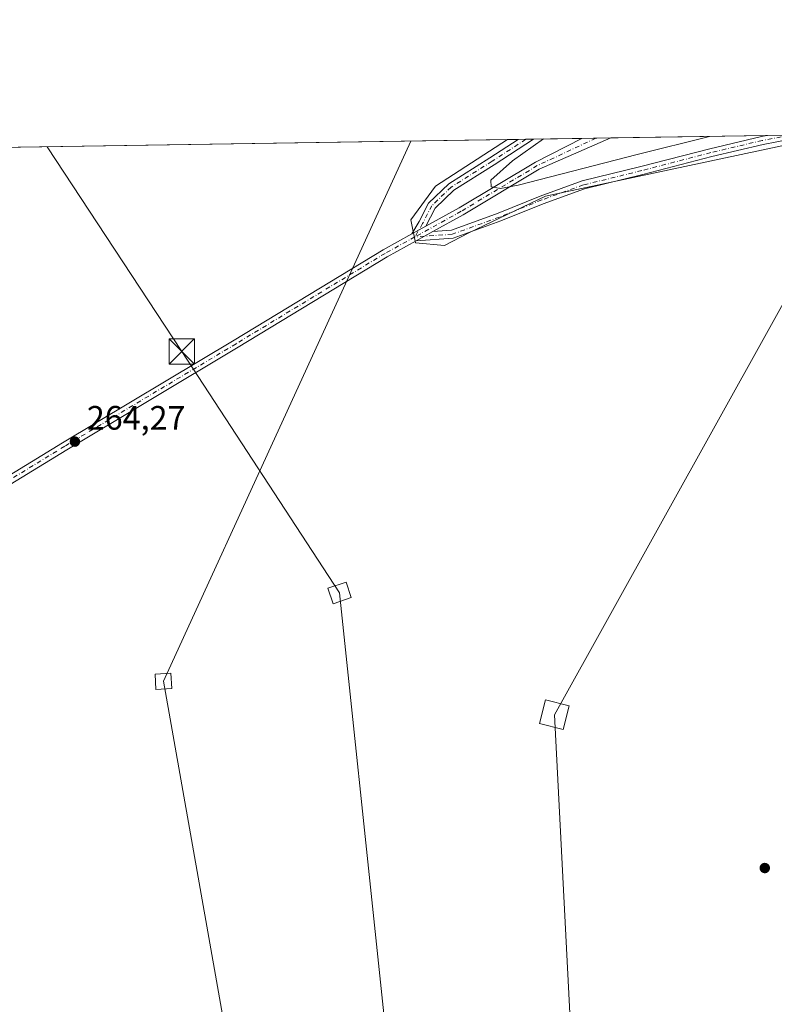
# Model space of a CAD drawing. Units: metres. Extents: x 608378 to 611856, y 4669117 to 4671490.
# Drawn here: x 609407 to 609630, y 4671199 to 4671490 of the extents above; entities that cross this region are included whole.
import ezdxf

# ---------------------------------------------------------------- set-up
doc = ezdxf.new("R2010")
doc.units = ezdxf.units.M
doc.header["$MEASUREMENT"] = 0
doc.linetypes.add('DGN Style 3', pattern=[2.307223458686699, 1.648016756204785, -0.6592067024819142])
doc.linetypes.add('DGN Style 4', pattern=[2.6384748266838614, 1.318413404963828, -0.6592067024819142, 0.001648016756204785, -0.6592067024819142])
for name, color, linetype, lineweight in [('Comarca CxS', 21, 'Continuous', 0), ('Comunidad Autónoma CxS', 142, 'Continuous', 0), ('Conducción de hidrocarburos lineal', 6, 'DGN Style 3', 0), ('Cultivos herbáceos CxS', 92, 'Continuous', 0), ('Cultivos leñosos CxS', 92, 'Continuous', 0), ('Curva de nivel normal', 30, 'Continuous', 0), ('Municipio CxS', 4, 'Continuous', 0), ('Núcleo urbano CxS', 7, 'Continuous', 0), ('Pista no pavimentada Cxs', 111, 'Continuous', 0), ('Pista no pavimentada eje', 91, 'DGN Style 4', 0), ('Provincia CxS', 1, 'Continuous', 0), ('Punto de cota en terreno', 7, 'Continuous', 0), ('Rótulo de punto de cota en terreno', 7, 'Continuous', 0), ('Tendido', 6, 'Continuous', 0), ('Torre de tendido', 51, 'Continuous', 0), ('Torre de tendido Cxs', 51, 'Continuous', 0), ('Torre de tendido puntual', 7, 'Continuous', 0)]:
    doc.layers.add(name, color=color, linetype=linetype, lineweight=lineweight)
doc.styles.add('Style-Arial', font='txt')

# ---------------------------------------------------------------- blocks, each defined once
blk = doc.blocks.new('*U15')
at = {"layer": 'Núcleo urbano CxS', "color": 7, "linetype": 'Continuous', "lineweight": 0}
blk.add_polyline3d([(609750.4310999997, 4670500.7225, 262.6368999999977), (609746.5619000001, 4670705.972899999, 263.6086000000068), (609734.6256999997, 4670873.356699999, 263.3885000000009), (609730.3183000004, 4670925.0515, 263.5461000000068), (609724.7729000002, 4671016.616699999, 263.6723000000056), (609683.5822000002, 4671285.369899999, 264.1894999999931), (609646.1174999997, 4671456.009099999, 264.1128999999929), (609562.3076999999, 4671438.2553, 264.273000000001), (609539.6297000004, 4671427.406300001, 263.843399999998), (609532.5072999997, 4671423.5953, 263.8592999999965), (609523.8444999997, 4671424.383300001, 263.6986999999936), (609522.5406, 4671431.2301, 263.4980000000069), (609529.7698999997, 4671441.214500001, 263.4128000000055), (609551.1335000005, 4671454.9531, 263.7897999999986), (609716.4682999998, 4671457.535900001, 262.8659999999945), (609739.9543000003, 4671327.142300001, 263.771900000007), (609761.7029999997, 4671214.693299999, 263.9042000000045), (609792.0531000001, 4671022.233300001, 263.9692000000068), (609802.3229, 4671001.146500001, 263.8055000000023), (609799.8437999999, 4670977.563800001, 264.0804999999964), (609801.4548000004, 4670944.5725, 263.6992000000027), (609813.4209000003, 4670819.124100001, 263.7964999999967), (609823.5396999996, 4670691.715299999, 263.7437999999966), (609823.6218999998, 4670607.404899999, 263.4431999999942)], dxfattribs=at)
blk = doc.blocks.new('*U19')
at = {"layer": 'Municipio CxS', "color": 4, "linetype": 'Continuous', "lineweight": 0, "flags": 128}
blk.add_lwpolyline([(608977.5664182152, 4671445.992967615), (611818.9300008279, 4671490.379983287)], dxfattribs=at)
blk = doc.blocks.new('5PATER')
at = {"layer": 'Cultivos leñosos CxS', "linetype": 'Continuous', "lineweight": 0}
h = blk.add_hatch(color=51, dxfattribs=at)
edge = h.paths.add_edge_path()
edge.add_ellipse((0, 0), major_axis=(-0.1095731443231308, -0.1110710700762829), ratio=0.9994222409660322, start_angle=0, end_angle=360)
blk = doc.blocks.new('5TTEND')
at = {"layer": 'Conducción de hidrocarburos lineal', "color": 7, "linetype": 'Continuous', "lineweight": 0}
for p, q in [((-0.375, 0.3754), (0.375, -0.3746)), ((0.3720000000000001, 0.3784000000000001), (-0.3720000000000001, -0.3776))]:
    blk.add_line(p, q, dxfattribs=at)
at = {"layer": 'Conducción de hidrocarburos lineal', "color": 7, "linetype": 'Continuous', "lineweight": 0, "flags": 128}
blk.add_lwpolyline([(-0.375, -0.3746), (0.375, -0.3746), (0.375, 0.3754), (-0.375, 0.3754), (-0.3720000000000001, -0.3776)], dxfattribs=at)

msp = doc.modelspace()

# ---------------------------------------------------------------- linework, layer by layer
at = {"layer": 'Comarca CxS', "color": 21, "linetype": 'Continuous', "lineweight": 0, "flags": 128}
msp.add_lwpolyline([(610924.8630000004, 4669162.731899999), (608413.7800008026, 4669123.50998331), (608381.9469066273, 4671193.618514662), (608383.1399999993, 4671194.312), (608418.6169999996, 4671215.902), (608425.334, 4671219.451), (608444.8469999996, 4671231.103), (608479.6930000008, 4671251.792999999), (608525.9380000005, 4671280.179000001), (608551.6600000006, 4671295.499000001), (608564.706, 4671304.368000001), (608611.5869999996, 4671332.511999999), (608672.7820000004, 4671370.182000001), (608734.9959999997, 4671407.364000001), (608794.5656577226, 4671443.134194603), (608977.5664182152, 4671445.992967615), (611818.9300008279, 4671490.379983287)], dxfattribs=at)
at = {"layer": 'Comunidad Autónoma CxS', "color": 142, "linetype": 'Continuous', "lineweight": 0, "flags": 128}
msp.add_lwpolyline([(610924.8630000004, 4669162.731899999), (608413.7800008026, 4669123.50998331), (608381.9469066273, 4671193.618514662), (608383.1399999993, 4671194.312), (608418.6169999996, 4671215.902), (608425.334, 4671219.451), (608444.8469999996, 4671231.103), (608479.6930000008, 4671251.792999999), (608525.9380000005, 4671280.179000001), (608551.6600000006, 4671295.499000001), (608564.706, 4671304.368000001), (608611.5869999996, 4671332.511999999), (608672.7820000004, 4671370.182000001), (608734.9959999997, 4671407.364000001), (608794.5656577226, 4671443.134194603), (608977.5664182152, 4671445.992967615), (611818.9300008279, 4671490.379983287)], dxfattribs=at)
at = {"layer": 'Cultivos herbáceos CxS', "color": 92, "linetype": 'Continuous', "lineweight": 0, "extrusion": (0.002186797270804505, 3.416223959694472e-05, 0.999997608372459), "elevation": 1756.341287422096, "flags": 128}
msp.add_lwpolyline([(609173.4814830398, 4671449.027925379), (609549.0990815965, 4671454.89582538)], dxfattribs=at)
at = {"layer": 'Cultivos herbáceos CxS', "color": 92, "linetype": 'Continuous', "lineweight": 0}
for points in [[(609161.2072000002, 4671448.8618, 262.2197000000015), (609551.1335000005, 4671454.9531, 263.7897999999986), (609529.7698999997, 4671441.214500001, 263.4128000000055), (609522.5406, 4671431.2301, 263.4980000000069), (609523.8444999997, 4671424.383300001, 263.6986999999936), (609532.5072999997, 4671423.5953, 263.8592999999965), (609539.6297000004, 4671427.406300001, 263.843399999998), (609562.3076999999, 4671438.2553, 264.273000000001), (609646.1174999997, 4671456.009099999, 264.1128999999929), (609683.5822000002, 4671285.369899999, 264.1894999999931), (609724.7729000002, 4671016.616699999, 263.6723000000056), (609730.3183000004, 4670925.0515, 263.5461000000068), (609734.6256999997, 4670873.356699999, 263.3885000000009), (609746.5619000001, 4670705.972899999, 263.6086000000068), (609750.4310999997, 4670500.7225, 262.6368999999977)], [(609551.1337000001, 4671454.953199999, 263.7899000000034), (609529.7698999997, 4671441.214500001, 263.4128000000055), (609522.5406, 4671431.2301, 263.4980000000069), (609523.8444999997, 4671424.383300001, 263.6986999999936), (609532.5072999997, 4671423.5953, 263.8592999999965), (609539.6297000004, 4671427.406300001, 263.843399999998), (609562.3076999999, 4671438.2553, 264.273000000001), (609646.1174999997, 4671456.009099999, 264.1128999999929), (609683.5822000002, 4671285.369899999, 264.1894999999931), (609724.7729000002, 4671016.616699999, 263.6723000000056), (609730.3183000004, 4670925.0515, 263.5461000000068), (609734.6256999997, 4670873.356699999, 263.3885000000009), (609746.5619000001, 4670705.972899999, 263.6086000000068), (609750.4310999997, 4670500.7225, 262.6368999999977), (609750.4288999997, 4670424.616699999, 262.9474999999948), (609753.3110999997, 4670370.060900001, 263.1091000000015), (609751.8328999998, 4670350.233100001, 263.5483999999997), (609751.2560999999, 4670342.4944, 263.5449999999983)]]:
    msp.add_polyline3d(points, dxfattribs=at)
at = {"layer": 'Curva de nivel normal', "color": 30, "linetype": 'Continuous', "lineweight": 0, "elevation": 265, "flags": 128}
msp.add_lwpolyline([(609561.7073999997, 4671455.1185), (609552.5599999996, 4671448.6501), (609546.1299999999, 4671442.9801), (609546.2999999998, 4671440.9901), (609549.0599999996, 4671440.460100001), (609554.2800000003, 4671441.460100001), (609589.4500000002, 4671450.5701), (609610.7981000004, 4671455.885199999)], dxfattribs=at)
at = {"layer": 'Núcleo urbano CxS', "color": 7, "linetype": 'Continuous', "lineweight": 0, "extrusion": (-0.09276524831639882, -0.001450149244837292, 0.9956869516931337), "elevation": -63056.81706207297, "flags": 128}
msp.add_lwpolyline([(-4661356.645896355, 679574.9334964355), (-4661356.645896355, 679578.0883873861)], dxfattribs=at)
at = {"layer": 'Núcleo urbano CxS', "color": 7, "linetype": 'Continuous', "lineweight": 0, "extrusion": (-0.100880840104001, -0.00157409706607589, 0.9948972702336345), "elevation": -68582.93593527071, "flags": 128}
msp.add_lwpolyline([(-4661376.386336314, 678907.1265210614), (-4661376.386336314, 678909.3942673635)], dxfattribs=at)
at = {"layer": 'Núcleo urbano CxS', "color": 7, "linetype": 'Continuous', "lineweight": 0, "extrusion": (-0.1209986788805445, -0.00188834112360031, 0.992650872098022), "elevation": -82314.4666689306, "flags": 128}
msp.add_lwpolyline([(-4661374.498771057, 677394.6490810636), (-4661374.498771057, 677396.9215564299)], dxfattribs=at)
at = {"layer": 'Núcleo urbano CxS', "color": 7, "linetype": 'Continuous', "lineweight": 0, "extrusion": (-0.1468492582415011, -0.002293569801715906, 0.9891562237035592), "elevation": -99965.84663387138, "flags": 128}
msp.add_lwpolyline([(-4661366.150610322, 675075.490594432), (-4661366.150610322, 675089.9008947413)], dxfattribs=at)
at = {"layer": 'Núcleo urbano CxS', "color": 7, "linetype": 'Continuous', "lineweight": 0, "extrusion": (-0.1633332856591807, -0.002551291425444519, 0.9865676503452964), "elevation": -111218.6907287, "flags": 128}
msp.add_lwpolyline([(-4661365.042302637, 673335.1914689345), (-4661365.042302637, 673339.4423801901)], dxfattribs=at)
at = {"layer": 'Núcleo urbano CxS', "color": 7, "linetype": 'Continuous', "lineweight": 0, "extrusion": (-0.1344729055181421, -0.002099654424471356, 0.9909150463752211), "elevation": -91515.09553768266, "flags": 128}
msp.add_lwpolyline([(-4661369.270547317, 676270.042452917), (-4661369.270547317, 676274.4703145802)], dxfattribs=at)
at = {"layer": 'Núcleo urbano CxS', "color": 7, "linetype": 'Continuous', "lineweight": 0, "extrusion": (0.06379164171403669, 0.0009966622345821455, 0.9979627413444944), "elevation": 43809.52203300884, "flags": 128}
msp.add_lwpolyline([(4661362.616120765, -681076.3063889258), (4661362.616120766, -681122.5027285739)], dxfattribs=at)
at = {"layer": 'Núcleo urbano CxS', "color": 7, "linetype": 'Continuous', "lineweight": 0, "extrusion": (0.05144673556476791, 0.0008036469302462934, 0.9986754165149658), "elevation": 35382.251466177, "flags": 128}
msp.add_lwpolyline([(4661364.500138046, -681599.3471579752), (4661364.500138046, -681606.3030189787)], dxfattribs=at)
at = {"layer": 'Núcleo urbano CxS', "color": 7, "linetype": 'Continuous', "lineweight": 0}
msp.add_polyline3d([(609551.1337000001, 4671454.953199999, 263.7899000000034), (609529.7698999997, 4671441.214500001, 263.4128000000055), (609522.5406, 4671431.2301, 263.4980000000069), (609523.8444999997, 4671424.383300001, 263.6986999999936), (609532.5072999997, 4671423.5953, 263.8592999999965), (609539.6297000004, 4671427.406300001, 263.843399999998), (609562.3076999999, 4671438.2553, 264.273000000001), (609646.1174999997, 4671456.009099999, 264.1128999999929), (609683.5822000002, 4671285.369899999, 264.1894999999931), (609724.7729000002, 4671016.616699999, 263.6723000000056), (609730.3183000004, 4670925.0515, 263.5461000000068), (609734.6256999997, 4670873.356699999, 263.3885000000009), (609746.5619000001, 4670705.972899999, 263.6086000000068), (609750.4310999997, 4670500.7225, 262.6368999999977), (609750.4288999997, 4670424.616699999, 262.9474999999948), (609753.3110999997, 4670370.060900001, 263.1091000000015), (609751.8328999998, 4670350.233100001, 263.5483999999997), (609751.2560999999, 4670342.4944, 263.5449999999983)], dxfattribs=at)
at = {"layer": 'Pista no pavimentada Cxs', "color": 111, "linetype": 'Continuous', "lineweight": 0, "extrusion": (-0.1231141025765319, -0.001923956318315738, 0.9923906570191299), "elevation": -83769.87808974618, "flags": 128}
msp.add_lwpolyline([(-4661360.083400398, 677313.148702414), (-4661360.083400398, 677317.6951487157)], dxfattribs=at)
at = {"layer": 'Pista no pavimentada Cxs', "color": 111, "linetype": 'Continuous', "lineweight": 0, "extrusion": (-0.1055760800824877, -0.001650010780328246, 0.9944098595543194), "elevation": -71798.47912035228, "flags": 128}
msp.add_lwpolyline([(-4661359.252265221, 678711.1579536817), (-4661359.252265221, 678719.7876426921)], dxfattribs=at)
at = {"layer": 'Pista no pavimentada Cxs', "color": 111, "linetype": 'Continuous', "lineweight": 0, "extrusion": (0.02747556401607682, 0.0004291704449612356, 0.9996223833001778), "elevation": 19019.76739819609, "flags": 128}
msp.add_lwpolyline([(4661365.096060626, -682247.951685116), (4661365.096060626, -682263.1961003378)], dxfattribs=at)
at = {"layer": 'Pista no pavimentada Cxs', "color": 111, "linetype": 'Continuous', "lineweight": 0, "extrusion": (-0.0166907671711541, -0.009228949841833945, 0.999818105845286), "elevation": -53022.03577461039, "flags": 128}
msp.add_lwpolyline([(-3793154.867538046, 2793374.266368795), (-3793154.867538046, 2793369.605175195)], dxfattribs=at)
msp.add_lwpolyline([(-3793154.867538046, 2793374.266368795), (-3793154.867538046, 2793369.605175195)], dxfattribs=at)
at = {"layer": 'Pista no pavimentada Cxs', "color": 111, "linetype": 'Continuous', "lineweight": 0, "extrusion": (-0.01510195260179393, -0.008350584117935664, 0.9998510882989039), "elevation": -47950.34147890077, "flags": 128}
msp.add_lwpolyline([(609463.5055072329, 4671190.204992876), (609458.5203911021, 4671187.448896782)], dxfattribs=at)
msp.add_lwpolyline([(609463.5055072329, 4671190.204992876), (609458.5203911021, 4671187.448896782)], dxfattribs=at)
at = {"layer": 'Pista no pavimentada Cxs', "color": 111, "linetype": 'Continuous', "lineweight": 0}
for points in [[(609308.0488999998, 4671297.057499999, 264.9177000000054), (609419.5745000001, 4671365.3223, 264.6171000000031), (609470.2443000004, 4671395.6185, 264.0185000000056), (609514.3148999996, 4671422.3519, 263.9955999999947), (609522.8311000001, 4671427.060900001, 263.7819000000018), (609526.9095000001, 4671429.316099999, 263.8708000000042), (609536.8071, 4671434.788899999, 264.1983999999939), (609559.3312999997, 4671448.303300001, 266.1579999999958), (609573.0380999995, 4671455.295299999, 267.2985999999946), (609581.6185, 4671455.429300001, 268.209799999997), (609576.9362000005, 4671453.382900001, 267.7363999999943), (609560.4605, 4671446.1821, 266.2079999999987), (609538.0055000001, 4671432.709100001, 264.1606000000029), (609529.0356999999, 4671427.749299999, 263.9268000000012), (609524.0515000002, 4671424.9933, 263.8285000000033), (609515.5185000002, 4671420.274900001, 263.840200000006), (609471.4824999999, 4671393.5625, 264.0815000000002), (609420.8169, 4671363.2689, 264.5809000000008), (609309.2982999999, 4671295.008500001, 264.8595999999961)], [(609522.8311000001, 4671427.060900001, 263.7819000000018), (609524.9304999998, 4671430.687899999, 263.7932000000001), (609527.7605, 4671436.129899999, 263.8012000000017), (609533.7050999999, 4671441.854499999, 263.9648000000016), (609545.8668999998, 4671449.535700001, 264.3402999999962), (609554.2744000005, 4671455.0022, 264.5377000000008)], [(609634.7843000004, 4671455.059699999, 264.954700000002), (609626.6518999999, 4671453.5021, 265.303899999999), (609611.4501, 4671449.912900001, 265.7981), (609591.1344999997, 4671444.622300001, 263.9416000000056), (609573.8317, 4671440.402100001, 264.0391999999993), (609561.6381000001, 4671435.987299999, 263.8034000000043), (609549.1505000005, 4671430.907500001, 263.5400999999983), (609535.0011, 4671425.7623, 263.8383000000031), (609524.0515000002, 4671424.9933, 263.8285000000033), (609529.0356999999, 4671427.749299999, 263.9268000000012), (609534.4972999999, 4671428.132900001, 263.9470000000001), (609548.2878999999, 4671433.147700001, 263.8896999999997), (609560.7770999996, 4671438.2279, 264.3332999999984), (609573.1369000003, 4671442.7031, 264.3736999999965), (609590.5477, 4671446.9495, 264.4241000000038), (609610.8718999998, 4671452.2423, 266.7854999999981), (609626.1503, 4671455.8497, 265.2167000000045), (609627.7149999999, 4671456.1494, 265.1514000000025), (609642.9517999999, 4671456.387399999, 264.7324999999983)], [(609735.7346999999, 4670907.015900001, 264.7765000000072), (609726.9363000002, 4671007.945499999, 263.9352000000072), (609725.1712999997, 4671022.4573, 263.8801999999997), (609714.6333, 4671090.658299999, 264.3071000000054), (609709.8642999995, 4671124.1097, 264.7899000000034), (609706.8340999996, 4671151.676700001, 266.5157999999938), (609694.3421, 4671241.314099999, 266.5535999999993), (609667.2940999996, 4671370.501700001, 268.1726000000053), (609654.7999, 4671422.417300001, 271.7048999999971), (609648.8925000001, 4671442.7795, 270.4320000000007), (609644.0721000005, 4671453.243899999, 267.7667999999976), (609639.8929000003, 4671455.1395, 264.5068000000028), (609634.7843000004, 4671455.059699999, 264.954700000002), (609626.6518999999, 4671453.5021, 265.303899999999), (609611.4501, 4671449.912900001, 265.7981), (609591.1344999997, 4671444.622300001, 263.9416000000056), (609573.8317, 4671440.402100001, 264.0391999999993), (609561.6381000001, 4671435.987299999, 263.8034000000043), (609549.1505000005, 4671430.907500001, 263.5400999999983), (609535.0011, 4671425.7623, 263.8383000000031), (609524.0515000002, 4671424.9932, 263.8285000000033)], [(609526.9095000001, 4671429.316000001, 263.8708000000042), (609536.8071, 4671434.788899999, 264.1983999999939), (609559.3312999997, 4671448.303300001, 266.1579999999958), (609573.0380999995, 4671455.295299999, 267.2985999999946)], [(609558.7856999999, 4671455.072699999, 265.0975000000035), (609547.1618999997, 4671447.514900001, 264.7912999999971), (609535.1936999997, 4671439.955900001, 264.0930999999982), (609529.7083000002, 4671434.673900001, 263.8891000000003), (609526.9095000001, 4671429.316000001, 263.8708000000042)], [(609529.0356999999, 4671427.749199999, 263.9268000000012), (609534.4972999999, 4671428.132900001, 263.9470000000001), (609548.2878999999, 4671433.147700001, 263.8896999999997), (609560.7770999996, 4671438.2279, 264.3332999999984), (609573.1369000003, 4671442.7031, 264.3736999999965), (609590.5477, 4671446.9495, 264.4241000000038), (609610.8718999998, 4671452.2423, 266.7854999999981), (609626.1503, 4671455.8497, 265.2167000000045), (609627.7149999999, 4671456.149499999, 265.1512999999977)], [(609581.6185, 4671455.429400001, 268.209799999997), (609576.9362000005, 4671453.382900001, 267.7363999999943), (609560.4605, 4671446.1821, 266.2079999999987), (609538.0055000001, 4671432.709100001, 264.1606000000029), (609529.0356999999, 4671427.749199999, 263.9268000000012)], [(609308.0488999998, 4671297.057499999, 264.9177000000054), (609419.5745000001, 4671365.3223, 264.6171000000031), (609470.2443000004, 4671395.6185, 264.0185000000056), (609514.3148999996, 4671422.3519, 263.9955999999947), (609522.8311000001, 4671427.060900001, 263.7819000000018)], [(609524.0515000002, 4671424.9932, 263.8285000000033), (609515.5185000002, 4671420.274900001, 263.840200000006), (609471.4824999999, 4671393.5625, 264.0815000000002), (609420.8169, 4671363.2689, 264.5809000000008), (609309.2982999999, 4671295.008500001, 264.8595999999961), (609244.6306999996, 4671255.731699999, 264.9998999999953), (609224.9156999999, 4671242.409299999, 265.0400999999983)]]:
    msp.add_polyline3d(points, dxfattribs=at)
msp.add_polyline3d([(609526.9095000001, 4671429.316099999, 263.8708000000042), (609522.8311000001, 4671427.060900001, 263.7819000000018), (609524.9304999998, 4671430.687899999, 263.7932000000001), (609527.7605, 4671436.129899999, 263.8012000000017), (609533.7050999999, 4671441.854499999, 263.9648000000016), (609545.8668999998, 4671449.535700001, 264.3402999999962), (609554.2744000005, 4671455.0021, 264.5377000000008), (609558.7856999999, 4671455.0726, 265.0975000000035), (609547.1618999997, 4671447.514900001, 264.7912999999971), (609535.1936999997, 4671439.955900001, 264.0930999999982), (609529.7083000002, 4671434.673900001, 263.8891000000003)], close=True, dxfattribs=at)
at = {"layer": 'Pista no pavimentada eje', "color": 91, "linetype": 'DGN Style 4', "lineweight": 0}
for points in [[(609635.4749999996, 4671456.270600001, 264.7571000000025), (609634.6611000003, 4671456.257900001, 264.8303000000014), (609626.4011000004, 4671454.675899999, 265.2532000000065), (609611.1611000003, 4671451.0777, 266.3013000000064), (609590.8410999998, 4671445.785900001, 264.1771000000008), (609573.4842999997, 4671441.5525, 264.1772000000055), (609561.2077000003, 4671437.1075, 263.9980999999971), (609548.7193, 4671432.0275, 263.6665999999968), (609534.7493000003, 4671426.9475, 263.9002000000037), (609523.7028999999, 4671426.171700001, 263.811600000001)], [(609577.2313999999, 4671455.3608, 267.9121000000014), (609559.8958999999, 4671447.242699999, 266.2850999999937), (609537.4062999999, 4671433.7489, 264.1959999999963), (609523.7028999999, 4671426.171700001, 263.811600000001)], [(609556.5301999999, 4671455.0374, 264.8040000000037), (609546.5144999997, 4671448.5253, 264.5636999999988), (609534.4493000006, 4671440.905300001, 264.0261000000028), (609528.7342999997, 4671435.401900001, 263.8463000000047), (609525.9826999997, 4671430.110300001, 263.8329999999987), (609523.7028999999, 4671426.171700001, 263.811600000001)], [(609523.7028999999, 4671426.171700001, 263.811600000001), (609514.9167, 4671421.3135, 263.9002000000037), (609470.8635, 4671394.590500001, 264.0531000000047), (609420.1957, 4671364.295700001, 264.599000000002), (609308.6734999996, 4671296.033100001, 264.8908999999985), (609243.9829000002, 4671256.7423, 265.0387999999948), (609223.5966999996, 4671242.9663, 265.0488999999943)]]:
    msp.add_polyline3d(points, dxfattribs=at)
at = {"layer": 'Provincia CxS', "color": 1, "linetype": 'Continuous', "lineweight": 0, "flags": 128}
msp.add_lwpolyline([(610924.8630000004, 4669162.731899999), (608413.7800008026, 4669123.50998331), (608381.9469066273, 4671193.618514662), (608383.1399999993, 4671194.312), (608418.6169999996, 4671215.902), (608425.334, 4671219.451), (608444.8469999996, 4671231.103), (608479.6930000008, 4671251.792999999), (608525.9380000005, 4671280.179000001), (608551.6600000006, 4671295.499000001), (608564.706, 4671304.368000001), (608611.5869999996, 4671332.511999999), (608672.7820000004, 4671370.182000001), (608734.9959999997, 4671407.364000001), (608794.5656577226, 4671443.134194603), (608977.5664182152, 4671445.992967615), (611818.9300008279, 4671490.379983287)], dxfattribs=at)
at = {"layer": 'Tendido', "color": 6, "linetype": 'Continuous', "lineweight": 0}
for points in [[(608395.9144000001, 4670285.3092, 267.0421999999962), (608666.2613000004, 4670203.5876, 312.7902999999933), (609009.8132999997, 4670001.385299999, 302.844299999997), (609448.6990999999, 4669747.259, 308.698000000004), (609405.2995999996, 4669661.698200001, 306.4094000000041), (609428.7577000001, 4669649.2487, 293.9214999999967), (609455.4582000002, 4669633.945400001, 295.074099999998), (609482.2885999996, 4669619.2928, 311.5771999999997), (609619.9450000003, 4670207.449999999, 313.0506000000024), (609602.3849999999, 4670552.525, 302.5993000000017), (609581.4672999998, 4670964.740800001, 279.704700000002), (609564.9400000004, 4671284.925000001, 278.8671999999933), (609660.4276999999, 4671456.660399999, 268.0458000000072)], [(609331.9713000003, 4669137.851700001, 274.5801000000066), (609454.2800000003, 4669432.100000001, 275.4294999999984), (609544.6656999999, 4669654.471999999, 285.7241000000067), (609654.1901000004, 4670115.286699999, 274.6493000000046), (609593.6720000004, 4670457.939099999, 270.848800000007), (609540.7551999995, 4670775.4397, 264.3883999999962), (609497.8925999999, 4671020.708900001, 267.165399999998), (609449.3700000001, 4671294.814999999, 269.4334999999992), (609522.4863999998, 4671454.5056, 263.4370000000054)], [(609480.1693000002, 4669140.1665, 273.9700000000012), (609496.1164999995, 4669230.3059, 268.7323000000033), (609539.7429999998, 4669475.205800001, 267.3144000000029), (609569.0060000002, 4669637.438100001, 272.6426000000066), (609676.9165000003, 4670036.377599999, 262.6671000000061), (609697.3027999997, 4670112.1809, 273.9190999999992), (609668.6826999999, 4670336.5877, 278.2367999999988), (609639.0757999998, 4670560.531500001, 262.6186000000016), (609566.5401, 4670692.373600001, 262.844299999997), (609545.2279000003, 4670899.1724, 263.6573999999964), (609524.0700000003, 4671105.741800001, 263.8298999999971), (609501.4413999999, 4671320.921200001, 264.1034999999974), (609454.79, 4671392.306, 264.4101999999984), (609415.0422999999, 4671452.827099999, 262.9805999999954)]]:
    msp.add_polyline3d(points, dxfattribs=at)
at = {"layer": 'Torre de tendido', "color": 51, "linetype": 'Continuous', "lineweight": 0}
msp.add_polyline3d([(609504.8810000002, 4671319.545399999, 264.0391999999993), (609499.5153000001, 4671317.756800001, 264.0715999999957), (609498.0018999996, 4671322.2971, 264.1456999999937), (609503.3676000005, 4671324.0856, 264.1233000000066), (609504.8810000002, 4671319.545399999, 264.0391999999993)], dxfattribs=at)
at = {"layer": 'Torre de tendido Cxs', "color": 51, "linetype": 'Continuous', "lineweight": 0}
for points in [[(609451.8300000001, 4671292.67, 270.7338000000018), (609447.1699999999, 4671292.4, 270.4793000000063), (609446.9100000003, 4671296.960000001, 267.1392999999953), (609451.5700000003, 4671297.230000001, 268.616599999994), (609451.8300000001, 4671292.67, 270.7338000000018)], [(609569.3499999996, 4671287.52, 273.888300000006), (609567.5300000003, 4671280.52, 275.8892000000051), (609560.5300000003, 4671282.33, 279.452099999995), (609562.3499999996, 4671289.33, 277.9187999999995), (609569.3499999996, 4671287.52, 273.888300000006)]]:
    msp.add_polyline3d(points, dxfattribs=at)
for points in [[(609504.8810000002, 4671319.545399999, 264.0391999999993), (609499.5153000001, 4671317.756800001, 264.0715999999957), (609498.0018999996, 4671322.2971, 264.1456999999937), (609503.3676000005, 4671324.0856, 264.1233000000066)], [(609451.8300000001, 4671292.67, 270.7338000000018), (609447.1699999999, 4671292.4, 270.4793000000063), (609446.9100000003, 4671296.960000001, 267.1392999999953), (609451.5700000003, 4671297.230000001, 268.616599999994)], [(609569.3499999996, 4671287.52, 273.888300000006), (609567.5300000003, 4671280.52, 275.8892000000051), (609560.5300000003, 4671282.33, 279.452099999995), (609562.3499999996, 4671289.33, 277.9187999999995)]]:
    msp.add_3dface(points, dxfattribs=at)

# ---------------------------------------------------------------- block references
at = {"layer": 'Municipio CxS', "color": 4, "linetype": 'Continuous', "lineweight": 0}
msp.add_blockref('*U19', (0, 0), dxfattribs=at)
at = {"layer": 'Núcleo urbano CxS', "color": 7, "linetype": 'Continuous', "lineweight": 0}
msp.add_blockref('*U15', (0, 0), dxfattribs=at)
at = {"layer": 'Punto de cota en terreno', "color": 7, "linetype": 'Continuous', "lineweight": 0, "xscale": 10, "yscale": 10, "zscale": 10}
for p in [(609423.2199999997, 4671365.66, 264.2700000000041), (609627.1399999997, 4671239.619999999, 263.6000000000058)]:
    msp.add_blockref('5PATER', p, dxfattribs=at)
at = {"layer": 'Torre de tendido puntual', "color": 7, "linetype": 'Continuous', "lineweight": 0, "xscale": 10, "yscale": 10, "zscale": 10}
msp.add_blockref('5TTEND', (609454.79, 4671392.306, 264.4101999999984), dxfattribs=at)

# ---------------------------------------------------------------- texts
at = {"layer": 'Rótulo de punto de cota en terreno', "color": 7, "linetype": 'Continuous', "lineweight": 0, "style": 'Style-Arial'}
msp.add_text('264,27', height=7.000000000000002, dxfattribs=at).set_placement((609426.7478, 4671369.187799999))

doc.saveas('drawing.dxf')
